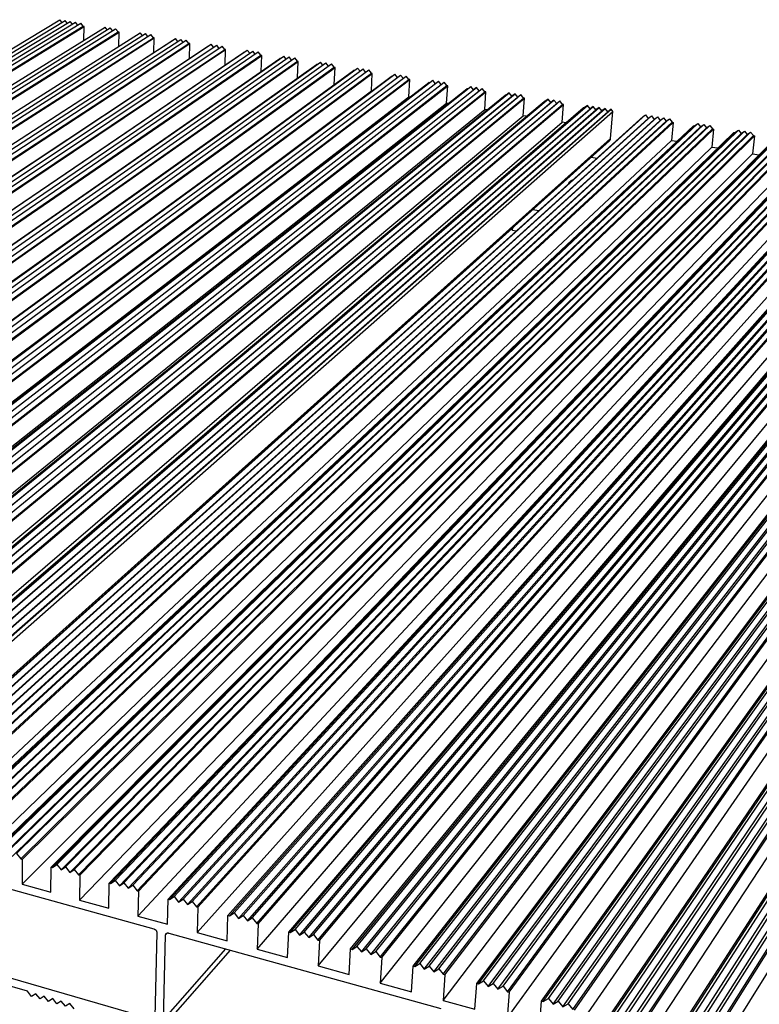
# Model space of a CAD drawing. Units: millimetres. Extents: x 133 to 4055, y 145 to 2915.
# Drawn here: x 2791 to 3206, y 1156 to 1709 of the extents above; entities that cross this region are included whole.
import ezdxf

# ---------------------------------------------------------------- set-up
doc = ezdxf.new("R2010")
doc.units = ezdxf.units.MM
doc.layers.add('Make2D$Visible$Curves', color=7, linetype='Continuous')
doc.layers.add('Make2D$Visible$Tangents', color=7, linetype='Continuous')

msp = doc.modelspace()

# ---------------------------------------------------------------- linework, layer by layer
at = {"layer": 'Make2D$Visible$Curves', "color": 7, "lineweight": -3}
for p, q in [((2269.95, 1382.01), (2813.16, 1709.41)), ((2273.68, 1381), (2816.08, 1708.94)), ((2277.42, 1379.98), (2818.99, 1708.46)), ((2281.17, 1378.96), (2821.91, 1707.99)), ((2284.92, 1377.94), (2824.83, 1707.51)), ((2287.07, 1375.29), (2826.28, 1705.69)), ((2287.7, 1375.12), (2826.77, 1705.61)), ((2302.54, 1373.14), (2838.53, 1705.29)), ((2306.33, 1372.1), (2841.48, 1704.81)), ((2814.36, 1707.9), (2813.16, 1709.41)), ((2817.28, 1707.42), (2816.08, 1708.94)), ((2820.2, 1706.95), (2818.99, 1708.46)), ((2823.12, 1706.47), (2821.91, 1707.99)), ((2826.28, 1705.69), (2824.83, 1707.51)), ((2826.77, 1705.61), (2826.28, 1705.69)), ((2826.68, 1697.94), (2826.77, 1705.61)), ((2839.76, 1703.74), (2838.53, 1705.29)), ((2842.71, 1703.25), (2841.48, 1704.81)), ((2310.14, 1371.07), (2844.43, 1704.33)), ((2312.3, 1368.4), (2845.88, 1702.5)), ((2312.93, 1368.23), (2846.37, 1702.42)), ((2327.99, 1366.2), (2858.24, 1702.08)), ((2331.83, 1365.15), (2861.22, 1701.59)), ((2335.69, 1364.1), (2864.19, 1701.11)), ((2337.86, 1361.42), (2865.65, 1699.28)), ((2338.51, 1361.24), (2866.15, 1699.19)), ((2845.88, 1702.5), (2844.43, 1704.33)), ((2846.37, 1702.42), (2845.88, 1702.5)), ((2846.24, 1694.47), (2846.37, 1702.42)), ((2856.24, 1700.81), (2856.23, 1700.81)), ((2859.5, 1700.5), (2858.24, 1702.08)), ((2862.47, 1700.01), (2861.22, 1701.59)), ((2865.65, 1699.28), (2864.19, 1701.11)), ((2866.15, 1699.19), (2865.65, 1699.28)), ((2865.97, 1691.01), (2866.15, 1699.19)), ((2351.42, 1357.72), (2876.1, 1697.57)), ((2353.77, 1359.17), (2878.14, 1698.84)), ((2357.67, 1358.11), (2881.14, 1698.35)), ((2361.58, 1357.05), (2884.14, 1697.87)), ((2363.77, 1354.35), (2885.6, 1696.02)), ((2364.42, 1354.17), (2886.11, 1695.94)), ((2377.51, 1350.59), (2896.15, 1694.3)), ((2379.91, 1352.05), (2898.21, 1695.58)), ((2383.86, 1350.98), (2901.24, 1695.08)), ((2387.82, 1349.9), (2904.27, 1694.59)), ((2876.16, 1697.56), (2876.1, 1697.57)), ((2876.1, 1697.57), (2876.1, 1697.52)), ((2879.41, 1697.23), (2878.14, 1698.84)), ((2882.42, 1696.74), (2881.14, 1698.35)), ((2885.6, 1696.02), (2884.14, 1697.87)), ((2886.11, 1695.94), (2885.6, 1696.02)), ((2885.89, 1687.5), (2886.11, 1695.94)), ((2896.26, 1694.28), (2896.15, 1694.3)), ((2899.52, 1693.94), (2898.21, 1695.58)), ((2902.55, 1693.44), (2901.24, 1695.08)), ((2905.74, 1692.74), (2904.27, 1694.59)), ((2390.03, 1347.18), (2905.74, 1692.74)), ((2390.69, 1347), (2906.25, 1692.66)), ((2403.95, 1343.37), (2916.39, 1691)), ((2406.41, 1344.83), (2918.47, 1692.28)), ((2410.41, 1343.74), (2921.53, 1691.78)), ((2414.42, 1342.65), (2924.59, 1691.29)), ((2416.64, 1339.91), (2926.06, 1689.43)), ((2417.31, 1339.73), (2926.57, 1689.34)), ((2433.26, 1337.52), (2938.92, 1688.95)), ((2437.32, 1336.41), (2942.01, 1688.45)), ((2906.25, 1692.66), (2905.74, 1692.74)), ((2905.98, 1683.94), (2906.25, 1692.66)), ((2916.55, 1690.98), (2916.39, 1691)), ((2919.8, 1690.61), (2918.47, 1692.28)), ((2922.86, 1690.1), (2921.53, 1691.78)), ((2926.06, 1689.43), (2924.59, 1691.29)), ((2926.57, 1689.34), (2926.06, 1689.43)), ((2926.25, 1680.34), (2926.57, 1689.34)), ((2940.28, 1687.25), (2938.92, 1688.95)), ((2943.36, 1686.74), (2942.01, 1688.45)), ((2430.76, 1336.06), (2936.81, 1687.67)), ((2441.39, 1335.3), (2945.09, 1687.95)), ((2443.62, 1332.54), (2946.57, 1686.08)), ((2444.3, 1332.36), (2947.09, 1686)), ((2457.93, 1328.64), (2957.42, 1684.31)), ((2460.49, 1330.1), (2959.56, 1685.6)), ((2464.61, 1328.98), (2962.67, 1685.09)), ((2468.73, 1327.85), (2965.79, 1684.58)), ((2470.97, 1325.08), (2967.27, 1682.71)), ((2471.66, 1324.89), (2967.79, 1682.62)), ((2937.03, 1687.64), (2936.81, 1687.67)), ((2946.57, 1686.08), (2945.09, 1687.95)), ((2947.09, 1686), (2946.57, 1686.08)), ((2946.71, 1676.69), (2947.09, 1686)), ((2957.69, 1684.27), (2957.42, 1684.31)), ((2960.94, 1683.85), (2959.56, 1685.6)), ((2964.06, 1683.34), (2962.67, 1685.09)), ((2967.27, 1682.71), (2965.79, 1684.58)), ((2967.79, 1682.62), (2967.27, 1682.71)), ((2967.36, 1672.99), (2967.79, 1682.62)), ((2485.49, 1321.11), (2978.22, 1680.92)), ((2488.09, 1322.58), (2980.39, 1682.21)), ((2492.27, 1321.44), (2983.53, 1681.7)), ((2496.45, 1320.3), (2986.67, 1681.19)), ((2498.71, 1317.5), (2988.17, 1679.3)), ((2499.41, 1317.31), (2988.69, 1679.21)), ((2513.42, 1313.49), (2999.21, 1677.5)), ((2516.08, 1314.95), (3001.41, 1678.79)), ((2520.32, 1313.8), (3004.58, 1678.27)), ((2524.56, 1312.64), (3007.76, 1677.76)), ((2978.55, 1680.87), (2978.22, 1680.92)), ((2981.8, 1680.43), (2980.39, 1682.21)), ((2984.94, 1679.91), (2983.53, 1681.7)), ((2988.17, 1679.3), (2986.67, 1681.19)), ((2988.69, 1679.21), (2988.17, 1679.3)), ((2988.2, 1669.46), (2988.69, 1679.21)), ((2999.61, 1677.44), (2999.21, 1677.5)), ((3002.85, 1676.97), (3001.41, 1678.79)), ((3006.02, 1676.45), (3004.58, 1678.27)), ((3009.25, 1675.86), (3007.76, 1677.76)), ((2526.83, 1309.83), (3009.25, 1675.86)), ((2527.54, 1309.63), (3009.78, 1675.78)), ((2541.75, 1305.75), (3020.41, 1674.04)), ((2544.47, 1307.21), (3022.63, 1675.34)), ((2548.76, 1306.04), (3025.83, 1674.82)), ((2553.06, 1304.87), (3029.04, 1674.29)), ((2555.35, 1302.04), (3030.54, 1672.39)), ((2556.07, 1301.84), (3031.08, 1672.3)), ((2573.26, 1299.37), (3044.05, 1671.85)), ((3009.24, 1665.98), (3009.78, 1675.78)), ((3009.78, 1675.78), (3009.25, 1675.86)), ((3020.86, 1673.97), (3020.41, 1674.04)), ((3024.1, 1673.48), (3022.63, 1675.34)), ((3027.31, 1672.95), (3025.83, 1674.82)), ((3030.54, 1672.39), (3029.04, 1674.29)), ((3030.48, 1662.47), (3031.08, 1672.3)), ((3031.08, 1672.3), (3030.54, 1672.39)), ((3045.56, 1669.94), (3044.05, 1671.85)), ((2500.38, 1304.03), (2988.2, 1669.46)), ((2528.42, 1296.28), (3009.24, 1665.98)), ((2570.48, 1297.91), (3041.8, 1670.56)), ((2577.61, 1298.18), (3047.28, 1671.33)), ((2579.91, 1295.34), (3048.79, 1669.42)), ((2581.97, 1297), (3050.52, 1670.8)), ((2584.27, 1294.14), (3052.03, 1668.89)), ((2585, 1293.95), (3052.57, 1668.8)), ((2599.62, 1289.95), (3063.39, 1667.04)), ((2600.36, 1289.75), (3063.93, 1666.95)), ((2602.45, 1291.41), (3065.68, 1668.33)), ((2604.76, 1288.55), (3067.19, 1666.42)), ((2606.87, 1290.21), (3068.94, 1667.8)), ((2611.29, 1289.01), (3072.2, 1667.27)), ((2829.56, 1667.37), (2829.43, 1667.34)), ((2832.01, 1669.01), (2831.93, 1668.91)), ((2988.43, 1669.42), (2988.2, 1669.46)), ((3009.81, 1665.89), (3009.24, 1665.98)), ((3041.56, 1666.78), (3041.56, 1666.76)), ((3041.76, 1670.04), (3041.76, 1670.02)), ((3042.31, 1670.47), (3041.8, 1670.56)), ((3047.28, 1671.33), (3045.56, 1669.94)), ((3048.79, 1669.42), (3047.28, 1671.33)), ((3052.03, 1668.89), (3050.52, 1670.8)), ((3051.92, 1658.93), (3052.57, 1668.8)), ((3052.57, 1668.8), (3052.03, 1668.89)), ((3063.93, 1666.95), (3063.39, 1667.04)), ((3065.68, 1668.33), (3063.93, 1666.95)), ((3067.19, 1666.42), (3065.68, 1668.33)), ((3068.94, 1667.8), (3067.19, 1666.42)), ((3070.45, 1665.88), (3068.94, 1667.8)), ((3072.2, 1667.27), (3070.45, 1665.88)), ((3073.72, 1665.35), (3072.2, 1667.27)), ((2556.85, 1288.43), (3030.48, 1662.47)), ((2609.18, 1287.34), (3070.45, 1665.88)), ((2613.61, 1286.13), (3073.72, 1665.35)), ((2614.35, 1285.93), (3074.27, 1665.26)), ((2629.18, 1281.88), (3085.19, 1663.48)), ((2629.92, 1281.68), (3085.74, 1663.39)), ((2632.07, 1283.34), (3087.51, 1664.78)), ((2634.4, 1280.46), (3089.03, 1662.86)), ((2636.55, 1282.12), (3090.8, 1664.25)), ((2638.88, 1279.23), (3092.32, 1662.32)), ((2641.04, 1280.9), (3094.1, 1663.71)), ((2643.37, 1278.01), (3095.62, 1661.78)), ((2644.12, 1277.8), (3096.17, 1661.69)), ((2662.12, 1275.16), (3109.55, 1661.2)), ((2666.66, 1273.92), (3112.87, 1660.66)), ((3031.39, 1662.32), (3030.48, 1662.47)), ((3035.18, 1661.7), (3035.17, 1661.7)), ((3038.44, 1661.16), (3038.44, 1661.16)), ((3041.35, 1663.49), (3041.35, 1663.48)), ((3073.56, 1655.36), (3074.27, 1665.26)), ((3074.27, 1665.26), (3073.72, 1665.35)), ((3085.74, 1663.39), (3085.19, 1663.48)), ((3087.51, 1664.78), (3085.74, 1663.39)), ((3089.03, 1662.86), (3087.51, 1664.78)), ((3090.8, 1664.25), (3089.03, 1662.86)), ((3092.32, 1662.32), (3090.8, 1664.25)), ((3094.1, 1663.71), (3092.32, 1662.32)), ((3095.62, 1661.78), (3094.1, 1663.71)), ((3095.41, 1651.75), (3096.17, 1661.69)), ((3096.17, 1661.69), (3095.62, 1661.78)), ((3109.55, 1661.2), (3107.75, 1659.8)), ((3111.07, 1659.26), (3109.55, 1661.2)), ((3112.87, 1660.66), (3111.07, 1659.26)), ((3114.4, 1658.72), (3112.87, 1660.66)), ((2585.69, 1280.46), (3051.92, 1658.93)), ((2614.93, 1272.38), (3073.56, 1655.36)), ((2659.17, 1273.7), (3107.2, 1659.89)), ((2659.92, 1273.49), (3107.75, 1659.8)), ((2664.46, 1272.25), (3111.07, 1659.26)), ((2669, 1271.01), (3114.4, 1658.72)), ((2671.22, 1272.68), (3116.2, 1660.12)), ((2673.56, 1269.77), (3117.73, 1658.18)), ((2675.78, 1271.43), (3119.53, 1659.57)), ((2678.13, 1268.52), (3121.06, 1657.63)), ((2680.36, 1270.19), (3122.87, 1659.03)), ((2681.92, 1268.24), (3123.89, 1657.74)), ((2705.35, 1261.85), (3140.95, 1654.96)), ((2706.87, 1262.96), (3142.17, 1655.89)), ((2711.51, 1261.7), (3145.54, 1655.34)), ((3053.17, 1658.72), (3051.92, 1658.93)), ((3075.17, 1655.09), (3073.56, 1655.36)), ((3107.75, 1659.8), (3107.2, 1659.89)), ((3116.2, 1660.12), (3114.4, 1658.72)), ((3117.73, 1658.18), (3116.2, 1660.12)), ((3119.53, 1659.57), (3117.73, 1658.18)), ((3121.06, 1657.63), (3119.53, 1659.57)), ((3122.87, 1659.03), (3121.06, 1657.63)), ((3122.64, 1642.7), (3123.89, 1657.74)), ((3123.89, 1657.74), (3122.87, 1659.03)), ((3140.95, 1654.96), (3142.17, 1655.89)), ((3142.17, 1655.89), (3143.71, 1653.94)), ((3143.71, 1653.94), (3145.54, 1655.34)), ((3145.54, 1655.34), (3147.08, 1653.39)), ((2644.6, 1264.19), (3095.41, 1651.75)), ((2709.23, 1260.03), (3143.71, 1653.94)), ((2713.87, 1258.76), (3147.08, 1653.39)), ((2716.16, 1260.43), (3148.92, 1654.79)), ((2718.53, 1257.49), (3150.46, 1652.84)), ((2720.82, 1259.16), (3152.3, 1654.24)), ((2723.19, 1256.21), (3153.84, 1652.29)), ((2725.5, 1257.89), (3155.68, 1653.69)), ((2727.87, 1254.94), (3157.23, 1651.74)), ((2728.65, 1254.73), (3157.79, 1651.64)), ((2744.31, 1250.45), (3169.12, 1649.8)), ((2745.1, 1250.23), (3169.69, 1649.71)), ((2747.44, 1251.91), (3171.55, 1651.11)), ((2752.17, 1250.62), (3174.96, 1650.56)), ((2756.92, 1249.33), (3178.38, 1650)), ((3097.37, 1651.42), (3095.41, 1651.75)), ((3147.08, 1653.39), (3148.92, 1654.79)), ((3148.92, 1654.79), (3150.46, 1652.84)), ((3150.46, 1652.84), (3152.3, 1654.24)), ((3152.3, 1654.24), (3153.84, 1652.29)), ((3153.84, 1652.29), (3155.68, 1653.69)), ((3155.68, 1653.69), (3157.23, 1651.74)), ((3157.79, 1651.64), (3156.87, 1641.59)), ((3157.23, 1651.74), (3157.79, 1651.64)), ((3169.12, 1649.8), (3169.69, 1649.71)), ((3169.69, 1649.71), (3171.55, 1651.11)), ((3171.55, 1651.11), (3173.1, 1649.15)), ((3173.1, 1649.15), (3174.96, 1650.56)), ((3174.96, 1650.56), (3176.51, 1648.59)), ((3176.51, 1648.59), (3178.38, 1650)), ((3178.38, 1650), (3179.93, 1648.03)), ((2749.82, 1248.94), (3173.1, 1649.15)), ((2754.56, 1247.65), (3176.51, 1648.59)), ((2759.3, 1246.36), (3179.93, 1648.03)), ((2760.1, 1246.14), (3180.5, 1647.94)), ((2776, 1241.8), (3191.94, 1646.08)), ((2776.79, 1241.58), (3192.51, 1645.98)), ((2779.19, 1243.26), (3194.4, 1647.39)), ((2781.59, 1240.27), (3195.96, 1645.42)), ((2783.99, 1241.95), (3197.85, 1646.83)), ((2786.39, 1238.96), (3199.4, 1644.86)), ((2788.81, 1240.64), (3201.3, 1646.27)), ((2791.21, 1237.64), (3202.86, 1644.3)), ((2792.01, 1237.43), (3203.43, 1644.2)), ((3180.5, 1647.94), (3179.52, 1637.85)), ((3179.93, 1648.03), (3180.5, 1647.94)), ((3191.94, 1646.08), (3192.51, 1645.98)), ((3192.51, 1645.98), (3194.4, 1647.39)), ((3194.4, 1647.39), (3195.96, 1645.42)), ((3195.96, 1645.42), (3197.85, 1646.83)), ((3197.85, 1646.83), (3199.4, 1644.86)), ((3199.4, 1644.86), (3201.3, 1646.27)), ((3201.3, 1646.27), (3202.86, 1644.3)), ((3203.43, 1644.2), (3202.39, 1634.07)), ((3202.86, 1644.3), (3203.43, 1644.2)), ((3121.98, 1641.34), (2681.76, 1245.86)), ((2728.83, 1240.92), (3156.87, 1641.59)), ((2808.15, 1233.02), (3214.98, 1642.32)), ((2808.96, 1232.8), (3215.56, 1642.23)), ((2811.41, 1234.48), (3217.48, 1643.64)), ((2813.83, 1231.47), (3219.04, 1641.66)), ((2816.29, 1233.15), (3220.96, 1643.07)), ((2818.71, 1230.14), (3222.52, 1641.09)), ((2821.18, 1231.82), (3224.45, 1642.51)), ((2823.59, 1228.8), (3226.01, 1640.52)), ((2824.41, 1228.58), (3226.59, 1640.43)), ((2840.79, 1224.11), (3238.26, 1638.53)), ((2841.61, 1223.88), (3238.84, 1638.43)), ((2844.13, 1225.56), (3240.79, 1639.85)), ((2849.08, 1224.21), (3244.3, 1639.28)), ((2854.04, 1222.86), (3247.82, 1638.7)), ((3011.49, 1639.66), (3011.49, 1639.65)), ((3011.68, 1643.04), (3011.68, 1643.02)), ((3104.65, 1643.02), (3104.69, 1643.01)), ((3121.98, 1641.34), (3122.03, 1641.39)), ((3122.03, 1641.39), (3122.08, 1641.44)), ((3122.08, 1641.44), (3122.13, 1641.49)), ((3122.13, 1641.49), (3122.17, 1641.54)), ((3122.17, 1641.54), (3122.22, 1641.6)), ((3122.22, 1641.6), (3122.26, 1641.66)), ((3122.26, 1641.66), (3122.3, 1641.71)), ((3122.3, 1641.71), (3122.34, 1641.77)), ((3122.34, 1641.77), (3122.37, 1641.83)), ((3122.37, 1641.83), (3122.41, 1641.89)), ((3122.41, 1641.89), (3122.44, 1641.96)), ((3122.44, 1641.96), (3122.47, 1642.02)), ((3122.47, 1642.02), (3122.5, 1642.08)), ((3122.5, 1642.08), (3122.52, 1642.15)), ((3122.52, 1642.15), (3122.54, 1642.22)), ((3122.54, 1642.22), (3122.57, 1642.28)), ((3122.57, 1642.28), (3122.58, 1642.35)), ((3122.58, 1642.35), (3122.6, 1642.42)), ((3122.6, 1642.42), (3122.61, 1642.49)), ((3122.61, 1642.49), (3122.62, 1642.56)), ((3122.62, 1642.56), (3122.63, 1642.63)), ((3122.63, 1642.63), (3122.64, 1642.7)), ((3156.87, 1641.59), (3159.86, 1641.1)), ((2760.16, 1232.26), (3179.52, 1637.85)), ((2791.96, 1223.48), (3202.39, 1634.07)), ((2846.56, 1222.53), (3242.35, 1637.86)), ((2851.51, 1221.18), (3245.87, 1637.28)), ((2856.47, 1219.83), (3249.39, 1636.71)), ((2857.3, 1219.6), (3249.98, 1636.61)), ((2873.93, 1215.06), (3261.76, 1634.69)), ((2874.77, 1214.83), (3262.35, 1634.6)), ((2877.34, 1216.51), (3264.32, 1636.02)), ((2879.78, 1213.46), (3265.89, 1634.02)), ((2882.36, 1215.14), (3267.87, 1635.44)), ((2884.81, 1212.09), (3269.44, 1633.44)), ((2887.4, 1213.77), (3271.43, 1634.86)), ((2889.85, 1210.71), (3273, 1632.86)), ((2890.69, 1210.48), (3273.59, 1632.76)), ((3179.52, 1637.85), (3182.9, 1637.29)), ((3202.39, 1634.07), (3206.16, 1633.45)), ((2824.24, 1214.56), (3225.49, 1630.25)), ((2907.58, 1205.87), (3285.49, 1630.82)), ((2908.42, 1205.64), (3286.09, 1630.73)), ((2911.05, 1207.33), (3288.09, 1632.15)), ((2913.52, 1204.25), (3289.67, 1630.14)), ((2916.16, 1205.94), (3291.68, 1631.57)), ((2918.62, 1202.86), (3293.26, 1629.56)), ((2921.27, 1204.54), (3295.27, 1630.99)), ((2923.74, 1201.46), (3296.85, 1628.97)), ((2924.59, 1201.23), (3297.45, 1628.88)), ((2945.3, 1198), (3312.1, 1628.25)), ((2950.48, 1196.58), (3315.72, 1627.66)), ((2994.57, 1629.45), (2994.59, 1629.44)), ((2997.95, 1628.86), (2997.96, 1628.86)), ((3111.67, 1632.08), (3114.99, 1631.52)), ((2857, 1205.51), (3248.81, 1626.4)), ((2890.26, 1196.32), (3272.36, 1622.51)), ((2941.74, 1196.55), (3309.46, 1626.92)), ((2942.6, 1196.31), (3310.07, 1626.82)), ((2947.77, 1194.9), (3313.68, 1626.23)), ((2952.96, 1193.48), (3317.31, 1625.64)), ((2955.67, 1195.17), (3319.35, 1627.07)), ((2958.16, 1192.06), (3320.93, 1625.05)), ((2959.02, 1191.83), (3321.54, 1624.95)), ((2976.44, 1187.07), (3333.68, 1622.97)), ((2977.31, 1186.83), (3334.28, 1622.87)), ((2980.07, 1188.52), (3336.34, 1624.3)), ((2982.57, 1185.4), (3337.94, 1622.27)), ((2985.33, 1187.09), (3340, 1623.71)), ((2987.83, 1183.96), (3341.6, 1621.68)), ((2989.29, 1621.94), (2989.28, 1621.94)), ((2990.17, 1625.95), (2990.17, 1625.94)), ((2990.61, 1185.65), (3343.67, 1623.11)), ((2924.03, 1186.99), (3296.15, 1618.58)), ((2993.11, 1182.52), (3345.26, 1621.08)), ((2993.99, 1182.28), (3345.87, 1620.98)), ((3011.68, 1177.45), (3358.13, 1618.98)), ((3012.57, 1177.21), (3358.75, 1618.88)), ((3015.39, 1178.9), (3360.84, 1620.32)), ((3017.9, 1175.75), (3362.44, 1618.28)), ((3020.74, 1177.44), (3364.53, 1619.72)), ((3023.25, 1174.29), (3366.13, 1617.68)), ((3026.1, 1175.98), (3368.23, 1619.12)), ((3028.61, 1172.83), (3369.83, 1617.07)), ((3029.51, 1172.58), (3370.45, 1616.97)), ((3051.27, 1169.12), (3385.58, 1616.29)), ((3099.11, 1617.2), (3099.13, 1617.27)), ((3099.13, 1617.27), (3099.14, 1617.35)), ((3099.14, 1617.35), (3099.16, 1617.42)), ((3099.16, 1617.42), (3099.18, 1617.49)), ((3099.18, 1617.49), (3099.21, 1617.56)), ((3099.21, 1617.56), (3099.23, 1617.63)), ((3099.23, 1617.63), (3099.26, 1617.7)), ((3099.26, 1617.7), (3099.29, 1617.77)), ((3099.29, 1617.77), (3099.33, 1617.83)), ((3099.33, 1617.83), (3099.36, 1617.9)), ((3099.36, 1617.9), (3099.4, 1617.96)), ((3099.4, 1617.96), (3099.44, 1618.03)), ((3099.44, 1618.03), (3099.48, 1618.09)), ((3099.48, 1618.09), (3099.53, 1618.15)), ((3099.53, 1618.15), (3099.57, 1618.21)), ((3099.57, 1618.21), (3099.62, 1618.26)), ((3099.62, 1618.26), (3099.67, 1618.32)), ((3099.67, 1618.32), (3099.72, 1618.37)), ((3099.72, 1618.37), (3099.78, 1618.42)), ((3099.78, 1618.42), (3099.83, 1618.47)), ((3099.83, 1618.47), (3099.89, 1618.52)), ((3099.89, 1618.52), (3100.03, 1618.63)), ((3100.03, 1618.63), (3100.17, 1618.73)), ((3100.17, 1618.73), (3100.32, 1618.83)), ((3100.32, 1618.83), (3100.47, 1618.92)), ((3100.47, 1618.92), (3100.62, 1619.01)), ((3100.62, 1619.01), (3100.77, 1619.09)), ((3100.77, 1619.09), (3100.93, 1619.17)), ((3100.93, 1619.17), (3101.09, 1619.24)), ((3101.09, 1619.24), (3101.25, 1619.31)), ((3101.25, 1619.31), (3101.42, 1619.37)), ((3101.42, 1619.37), (3101.58, 1619.43)), ((2958.32, 1177.52), (3320.17, 1614.61)), ((2993.14, 1167.9), (3344.44, 1610.6)), ((3047.48, 1167.68), (3382.84, 1614.95)), ((3048.38, 1167.43), (3383.46, 1614.85)), ((3053.8, 1165.95), (3387.18, 1614.24)), ((3056.7, 1167.64), (3389.31, 1615.69)), ((3059.24, 1164.47), (3390.92, 1613.64)), ((3062.15, 1166.16), (3393.05, 1615.08)), ((3064.68, 1162.98), (3394.66, 1613.03)), ((3065.59, 1162.73), (3395.28, 1612.92)), ((3083.85, 1157.75), (3407.79, 1610.88)), ((3084.76, 1157.5), (3408.42, 1610.78)), ((3087.72, 1159.19), (3410.57, 1612.23)), ((3093.24, 1157.68), (3414.34, 1611.62)), ((3098.77, 1156.18), (3418.12, 1611)), ((3028.52, 1158.12), (3368.95, 1606.55)), ((3090.27, 1155.99), (3412.19, 1610.17)), ((3095.79, 1154.49), (3415.96, 1609.55)), ((3101.33, 1152.98), (3419.74, 1608.94)), ((3102.25, 1152.72), (3420.37, 1608.83)), ((3120.8, 1147.66), (3433, 1606.77)), ((3121.73, 1147.4), (3433.64, 1606.67)), ((3124.76, 1149.09), (3435.82, 1608.12)), ((3127.33, 1145.88), (3437.44, 1606.05)), ((3130.37, 1147.57), (3439.63, 1607.5)), ((3132.94, 1144.34), (3441.25, 1605.43)), ((3135.99, 1146.03), (3443.45, 1606.88)), ((3064.45, 1148.2), (3393.71, 1602.46)), ((3078.96, 1602.69), (3082.37, 1602.09)), ((3138.56, 1142.81), (3445.07, 1604.81)), ((3139.5, 1142.55), (3445.71, 1604.7)), ((3158.35, 1137.41), (3458.47, 1602.62)), ((3159.3, 1137.15), (3459.11, 1602.52)), ((3162.4, 1138.84), (3461.33, 1603.97)), ((3164.99, 1135.59), (3462.96, 1601.89)), ((3168.1, 1137.29), (3465.18, 1603.35)), ((3170.69, 1134.04), (3466.81, 1601.26)), ((3173.81, 1135.73), (3469.03, 1602.72)), ((3176.4, 1132.48), (3470.67, 1600.63)), ((3177.36, 1132.22), (3471.31, 1600.53)), ((3100.95, 1138.11), (3418.72, 1598.33)), ((3138.04, 1127.87), (3443.99, 1594.15)), ((3067.47, 1590.95), (3067.58, 1592.47)), ((3069.6, 1590.56), (3067.47, 1590.95)), ((3175.73, 1117.45), (3469.51, 1589.94)), ((2836.6, 1500.13), (2836.59, 1500.13)), ((2788.81, 1240.64), (2791.21, 1237.64)), ((2791.21, 1237.64), (2792.01, 1237.43)), ((2792.01, 1237.43), (2791.96, 1223.48)), ((2808.96, 1232.8), (2811.41, 1234.48)), ((2811.41, 1234.48), (2813.83, 1231.47)), ((2741.35, 1232.88), (2865.98, 1198.32)), ((2808.04, 1219.03), (2808.15, 1233.02)), ((2808.15, 1233.02), (2808.96, 1232.8)), ((2813.83, 1231.47), (2816.29, 1233.15)), ((2816.29, 1233.15), (2818.71, 1230.14)), ((2818.71, 1230.14), (2821.18, 1231.82)), ((2821.18, 1231.82), (2823.59, 1228.8)), ((2823.59, 1228.8), (2824.41, 1228.58)), ((2791.96, 1223.48), (2808.04, 1219.03)), ((2824.41, 1228.58), (2824.24, 1214.56)), ((2840.55, 1210.05), (2840.79, 1224.11)), ((2840.79, 1224.11), (2841.61, 1223.88)), ((2841.61, 1223.88), (2844.13, 1225.56)), ((2844.13, 1225.56), (2846.56, 1222.53)), ((2846.56, 1222.53), (2849.08, 1224.21)), ((2849.08, 1224.21), (2851.51, 1221.18)), ((2851.51, 1221.18), (2854.04, 1222.86)), ((2854.04, 1222.86), (2856.47, 1219.83)), ((2856.47, 1219.83), (2857.3, 1219.6)), ((2857.3, 1219.6), (2857, 1205.51)), ((2824.24, 1214.56), (2840.55, 1210.05)), ((2873.56, 1200.93), (2873.93, 1215.06)), ((2873.93, 1215.06), (2874.77, 1214.83)), ((2874.77, 1214.83), (2877.34, 1216.51)), ((2877.34, 1216.51), (2879.78, 1213.46)), ((2879.78, 1213.46), (2882.36, 1215.14)), ((2882.36, 1215.14), (2884.81, 1212.09)), ((2884.81, 1212.09), (2887.4, 1213.77)), ((2887.4, 1213.77), (2889.85, 1210.71)), ((2889.85, 1210.71), (2890.69, 1210.48)), ((2890.69, 1210.48), (2890.26, 1196.32)), ((2908.42, 1205.64), (2911.05, 1207.33)), ((2911.05, 1207.33), (2913.52, 1204.25)), ((2857, 1205.51), (2873.56, 1200.93)), ((2907.08, 1191.67), (2907.58, 1205.87)), ((2907.58, 1205.87), (2908.42, 1205.64)), ((2913.52, 1204.25), (2916.16, 1205.94)), ((2916.16, 1205.94), (2918.62, 1202.86)), ((2918.62, 1202.86), (2921.27, 1204.54)), ((2921.27, 1204.54), (2923.74, 1201.46)), ((2923.74, 1201.46), (2924.59, 1201.23)), ((2924.59, 1201.23), (2924.03, 1186.99)), ((2865.98, 1198.32), (2866.06, 1198.29)), ((2866.06, 1198.29), (2866.13, 1198.27)), ((2866.13, 1198.27), (2866.2, 1198.24)), ((2866.2, 1198.24), (2866.27, 1198.21)), ((2866.27, 1198.21), (2866.34, 1198.18)), ((2866.34, 1198.18), (2866.41, 1198.15)), ((2866.41, 1198.15), (2866.48, 1198.11)), ((2867.6, 1196.3), (2866.44, 1148.65)), ((2866.48, 1198.11), (2866.54, 1198.07)), ((2866.54, 1198.07), (2866.61, 1198.03)), ((2866.61, 1198.03), (2866.67, 1197.99)), ((2866.67, 1197.99), (2866.73, 1197.94)), ((2866.73, 1197.94), (2866.79, 1197.89)), ((2866.79, 1197.89), (2866.85, 1197.84)), ((2866.85, 1197.84), (2866.91, 1197.79)), ((2866.91, 1197.79), (2866.96, 1197.74)), ((2866.96, 1197.74), (2867.02, 1197.68)), ((2867.02, 1197.68), (2867.07, 1197.63)), ((2867.07, 1197.63), (2867.12, 1197.57)), ((2867.12, 1197.57), (2867.16, 1197.51)), ((2867.16, 1197.51), (2867.21, 1197.45)), ((2867.21, 1197.45), (2867.25, 1197.38)), ((2867.25, 1197.38), (2867.29, 1197.32)), ((2867.29, 1197.32), (2867.33, 1197.25)), ((2867.33, 1197.25), (2867.36, 1197.18)), ((2867.36, 1197.18), (2867.4, 1197.11)), ((2867.4, 1197.11), (2867.43, 1197.04)), ((2867.43, 1197.04), (2867.46, 1196.97)), ((2867.46, 1196.97), (2867.48, 1196.9)), ((2867.48, 1196.9), (2867.51, 1196.83)), ((2867.51, 1196.83), (2867.53, 1196.75)), ((2867.53, 1196.75), (2867.55, 1196.68)), ((2867.55, 1196.68), (2867.56, 1196.6)), ((2867.56, 1196.6), (2867.58, 1196.53)), ((2867.58, 1196.53), (2867.59, 1196.45)), ((2867.59, 1196.45), (2867.59, 1196.38)), ((2867.59, 1196.38), (2867.6, 1196.3)), ((2872.69, 1195.43), (2872.71, 1195.47)), ((2872.71, 1195.47), (2872.73, 1195.5)), ((2872.73, 1195.5), (2872.75, 1195.54)), ((2872.75, 1195.54), (2872.77, 1195.57)), ((2872.77, 1195.57), (2872.8, 1195.61)), ((2872.8, 1195.61), (2872.82, 1195.64)), ((2872.82, 1195.64), (2872.85, 1195.67)), ((2872.85, 1195.67), (2872.87, 1195.7)), ((2872.87, 1195.7), (2872.91, 1195.74)), ((2872.91, 1195.74), (2872.94, 1195.77)), ((2872.94, 1195.77), (2872.98, 1195.8)), ((2872.98, 1195.8), (2873.02, 1195.83)), ((2873.02, 1195.83), (2873.05, 1195.85)), ((2873.05, 1195.85), (2873.09, 1195.88)), ((2873.09, 1195.88), (2873.13, 1195.9)), ((2873.13, 1195.9), (2873.18, 1195.93)), ((2873.18, 1195.93), (2873.22, 1195.95)), ((2873.22, 1195.95), (2873.26, 1195.97)), ((2873.26, 1195.97), (2873.3, 1195.99)), ((2873.3, 1195.99), (2873.35, 1196)), ((2873.35, 1196), (2873.39, 1196.02)), ((2873.39, 1196.02), (2873.44, 1196.03)), ((2873.44, 1196.03), (2873.48, 1196.05)), ((2873.48, 1196.05), (2873.53, 1196.06)), ((2873.53, 1196.06), (2873.57, 1196.07)), ((2873.57, 1196.07), (2873.62, 1196.08)), ((2873.62, 1196.08), (2873.67, 1196.08)), ((2873.67, 1196.08), (2873.72, 1196.09)), ((2873.72, 1196.09), (2873.76, 1196.09)), ((2873.76, 1196.09), (2873.81, 1196.09)), ((2873.81, 1196.09), (2873.86, 1196.09)), ((2873.86, 1196.09), (2873.9, 1196.09)), ((2873.9, 1196.09), (2873.95, 1196.09)), ((2873.95, 1196.09), (2874, 1196.08)), ((2874, 1196.08), (2874.05, 1196.07)), ((2874.05, 1196.07), (2874.09, 1196.07)), ((2874.09, 1196.07), (2874.14, 1196.06)), ((2874.14, 1196.06), (2874.18, 1196.04)), ((2874.18, 1196.04), (2874.23, 1196.03)), ((2874.23, 1196.03), (2874.27, 1196.02)), ((2874.27, 1196.02), (3027.3, 1153.58)), ((2890.26, 1196.32), (2907.08, 1191.67)), ((2941.11, 1182.27), (2941.74, 1196.55)), ((2941.74, 1196.55), (2942.6, 1196.31)), ((2942.6, 1196.31), (2945.3, 1198)), ((2945.3, 1198), (2947.77, 1194.9)), ((2947.77, 1194.9), (2950.48, 1196.58)), ((2950.48, 1196.58), (2952.96, 1193.48)), ((2864.77, 1147.61), (2717.32, 1190.22)), ((2871.35, 1147.24), (2872.57, 1194.92)), ((2872.57, 1194.96), (2872.58, 1195)), ((2872.57, 1194.92), (2872.57, 1194.96)), ((2872.58, 1195.04), (2872.59, 1195.08)), ((2872.58, 1195), (2872.58, 1195.04)), ((2872.59, 1195.12), (2872.6, 1195.16)), ((2872.59, 1195.08), (2872.59, 1195.12)), ((2872.6, 1195.16), (2872.61, 1195.2)), ((2872.61, 1195.2), (2872.62, 1195.24)), ((2872.62, 1195.24), (2872.63, 1195.28)), ((2872.63, 1195.28), (2872.64, 1195.32)), ((2872.64, 1195.32), (2872.66, 1195.36)), ((2872.66, 1195.36), (2872.67, 1195.39)), ((2872.67, 1195.39), (2872.69, 1195.43)), ((2952.96, 1193.48), (2955.67, 1195.17)), ((2955.67, 1195.17), (2958.16, 1192.06)), ((2958.16, 1192.06), (2959.02, 1191.83)), ((2959.02, 1191.83), (2958.32, 1177.52)), ((2924.03, 1186.99), (2941.11, 1182.27)), ((2975.66, 1172.73), (2976.44, 1187.07)), ((2976.44, 1187.07), (2977.31, 1186.83)), ((2977.31, 1186.83), (2980.07, 1188.52)), ((2980.07, 1188.52), (2982.57, 1185.4)), ((2982.57, 1185.4), (2985.33, 1187.09)), ((2985.33, 1187.09), (2987.83, 1183.96)), ((2987.83, 1183.96), (2990.61, 1185.65)), ((2990.61, 1185.65), (2993.11, 1182.52)), ((2993.11, 1182.52), (2993.99, 1182.28)), ((2993.99, 1182.28), (2993.14, 1167.9)), ((3012.57, 1177.21), (3015.39, 1178.9)), ((3015.39, 1178.9), (3017.9, 1175.75)), ((2958.32, 1177.52), (2975.66, 1172.73)), ((3010.76, 1163.03), (3011.68, 1177.45)), ((3011.68, 1177.45), (3012.57, 1177.21)), ((3017.9, 1175.75), (3020.74, 1177.44)), ((3020.74, 1177.44), (3023.25, 1174.29)), ((3023.25, 1174.29), (3026.1, 1175.98)), ((3026.1, 1175.98), (3028.61, 1172.83)), ((2794.89, 1163.3), (2779.17, 1167.86)), ((2993.14, 1167.9), (3010.76, 1163.03)), ((3029.51, 1172.58), (3028.52, 1158.12)), ((3028.61, 1172.83), (3029.51, 1172.58)), ((3048.38, 1167.43), (3051.27, 1169.12)), ((3051.27, 1169.12), (3053.8, 1165.95)), ((2797.25, 1160.37), (2794.89, 1163.3)), ((3046.41, 1153.18), (3047.48, 1167.68)), ((3047.48, 1167.68), (3048.38, 1167.43)), ((3053.8, 1165.95), (3056.7, 1167.64)), ((3056.7, 1167.64), (3059.24, 1164.47)), ((3059.24, 1164.47), (3062.15, 1166.16)), ((3062.15, 1166.16), (3064.68, 1162.98)), ((3065.59, 1162.73), (3064.45, 1148.2)), ((3064.68, 1162.98), (3065.59, 1162.73)), ((2799.63, 1161.93), (2797.25, 1160.37)), ((2801.99, 1158.99), (2799.63, 1161.93)), ((2804.38, 1160.55), (2801.99, 1158.99)), ((2806.74, 1157.61), (2804.38, 1160.55)), ((2809.14, 1159.17), (2806.74, 1157.61)), ((2811.51, 1156.23), (2809.14, 1159.17)), ((2813.92, 1157.79), (2811.51, 1156.23)), ((2816.28, 1154.84), (2813.92, 1157.79)), ((3028.52, 1158.12), (3046.41, 1153.18)), ((3082.63, 1143.18), (3083.85, 1157.75)), ((3083.85, 1157.75), (3084.76, 1157.5)), ((3084.76, 1157.5), (3087.72, 1159.19)), ((3087.72, 1159.19), (3090.27, 1155.99)), ((3090.27, 1155.99), (3093.24, 1157.68)), ((3093.24, 1157.68), (3095.79, 1154.49)), ((2818.7, 1156.4), (2816.28, 1154.84)), ((2821.07, 1153.45), (2818.7, 1156.4)), ((3095.79, 1154.49), (3098.77, 1156.18)), ((3098.77, 1156.18), (3101.33, 1152.98))]:
    msp.add_line(p, q, dxfattribs=at)
at = {"layer": 'Make2D$Visible$Tangents', "color": 7, "lineweight": -3}
for p, q in [((2682.45, 1247.63), (3122.64, 1642.7)), ((3099.47, 1617.59), (3099.46, 1617.55)), ((3099.46, 1617.55), (3099.46, 1617.52)), ((3099.48, 1617.66), (3099.47, 1617.62)), ((3099.47, 1617.62), (3099.47, 1617.59)), ((3099.49, 1617.73), (3099.48, 1617.69)), ((3099.48, 1617.69), (3099.48, 1617.66)), ((3099.5, 1617.76), (3099.49, 1617.73)), ((3099.51, 1617.79), (3099.5, 1617.76)), ((3099.52, 1617.83), (3099.51, 1617.79)), ((3099.53, 1617.86), (3099.52, 1617.83)), ((3099.55, 1617.9), (3099.53, 1617.86)), ((3099.56, 1617.93), (3099.55, 1617.9)), ((3099.58, 1617.96), (3099.56, 1617.93)), ((3099.59, 1618), (3099.58, 1617.96)), ((3099.61, 1618.03), (3099.59, 1618)), ((3099.63, 1618.06), (3099.61, 1618.03)), ((3099.65, 1618.1), (3099.63, 1618.06)), ((3099.67, 1618.13), (3099.65, 1618.1)), ((3099.69, 1618.16), (3099.67, 1618.13)), ((3099.71, 1618.19), (3099.69, 1618.16)), ((3099.74, 1618.23), (3099.71, 1618.19)), ((3099.76, 1618.26), (3099.74, 1618.23)), ((3099.79, 1618.29), (3099.76, 1618.26)), ((3099.81, 1618.32), (3099.79, 1618.29)), ((3099.84, 1618.36), (3099.81, 1618.32)), ((3099.87, 1618.39), (3099.84, 1618.36)), ((3099.9, 1618.42), (3099.87, 1618.39)), ((3099.93, 1618.45), (3099.9, 1618.42)), ((3099.96, 1618.48), (3099.93, 1618.45)), ((3100, 1618.51), (3099.96, 1618.48)), ((3100.07, 1618.57), (3100, 1618.51)), ((3100.13, 1618.63), (3100.07, 1618.57)), ((3100.2, 1618.69), (3100.13, 1618.63)), ((3100.28, 1618.74), (3100.2, 1618.69)), ((3100.35, 1618.79), (3100.28, 1618.74)), ((3100.43, 1618.85), (3100.35, 1618.79)), ((3100.52, 1618.9), (3100.43, 1618.85)), ((3100.6, 1618.95), (3100.52, 1618.9)), ((3100.69, 1619), (3100.6, 1618.95)), ((3100.79, 1619.05), (3100.69, 1619)), ((3100.88, 1619.1), (3100.79, 1619.05)), ((3100.98, 1619.15), (3100.88, 1619.1)), ((3101.09, 1619.2), (3100.98, 1619.15)), ((3101.3, 1619.29), (3101.09, 1619.2)), ((3101.52, 1619.38), (3101.3, 1619.29)), ((2740.55, 1298.39), (3067.56, 1592.24)), ((2872.57, 1194.92), (2873.62, 1196.07)), ((2871.35, 1147.24), (2906.33, 1187.13)), ((2872.95, 1145.24), (2908.93, 1186.41))]:
    msp.add_line(p, q, dxfattribs=at)

doc.saveas('drawing.dxf')
